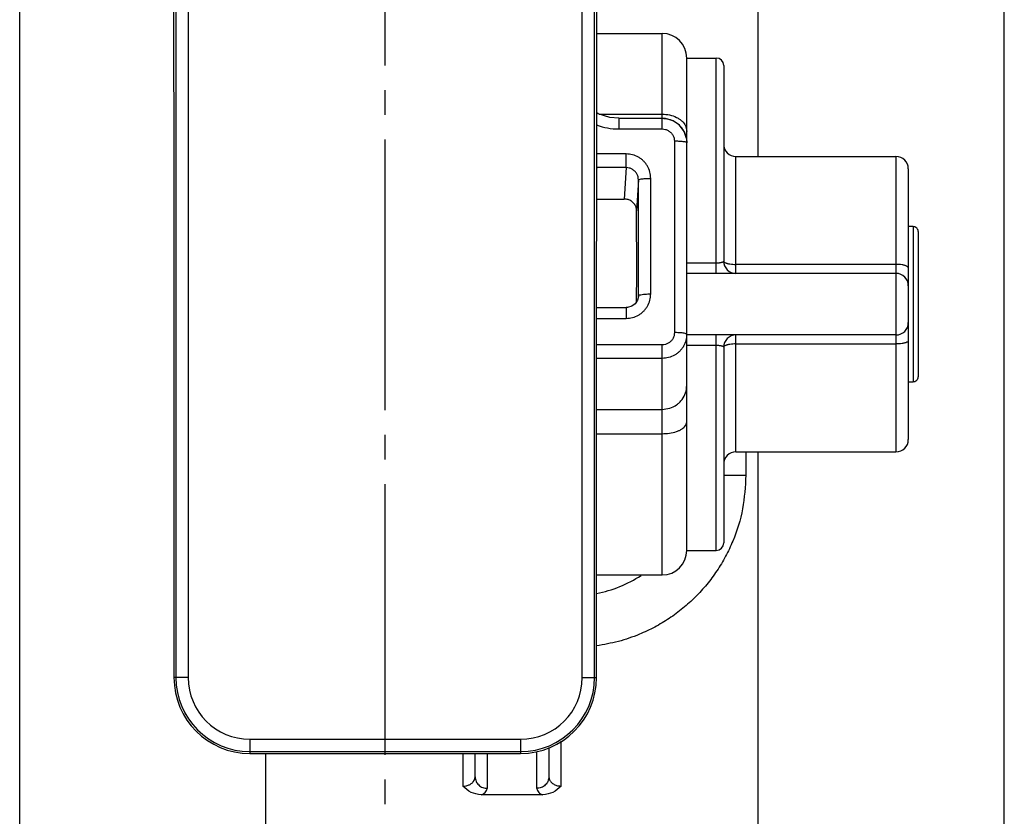
# Model space of a CAD drawing. Units: millimetres. Extents: x 0 to 630, y 0 to 891.
# Drawn here: x 104 to 144, y 270 to 303 of the extents above; entities that cross this region are included whole.
import ezdxf

# ---------------------------------------------------------------- set-up
doc = ezdxf.new("R2010")
doc.units = ezdxf.units.MM
doc.linetypes.add('DASH_CENTER', pattern=[14, 11, -1, 1, -1])
doc.layers.add('02___PRT_ALL_AXES', color=7, linetype='Continuous')
doc.layers.add('0ﾖﾐﾐﾄﾏﾟｲÐ', color=7, linetype='Continuous')

msp = doc.modelspace()

# ---------------------------------------------------------------- linework, layer by layer
at = {"color": 7, "linetype": 'Continuous'}
for p, q in [((133.664, 297.293), (133.664, 316.288)), ((110.01, 309.743), (110.01, 276.124)), ((127.018, 276.124), (127.018, 309.737)), ((110.51, 309.469), (110.51, 276.124)), ((126.518, 276.124), (126.518, 309.473)), ((103.664, 263.988), (103.664, 306.288)), ((143.664, 263.988), (143.664, 306.288)), ((127.111, 302.293), (129.764, 302.293)), ((129.764, 298.41), (129.764, 302.293)), ((130.764, 297.914), (130.764, 301.293)), ((131.964, 292.543), (131.964, 301.293)), ((132.264, 300.993), (132.264, 293.043)), ((127.21, 299.014), (129.764, 299.014)), ((128, 298.846), (128, 298.41)), ((128, 298.846), (129.764, 298.846)), ((128, 298.41), (129.764, 298.41)), ((130.748, 298.025), (130.764, 297.848)), ((130.264, 297.912), (130.264, 290.138)), ((130.764, 281.293), (130.764, 297.848)), ((127.107, 296.839), (127.107, 297.397)), ((128.301, 297.397), (127.107, 297.397)), ((128.301, 296.839), (128.301, 297.397)), ((132.764, 292.543), (132.764, 297.293)), ((139.264, 297.293), (139.264, 285.293)), ((127.107, 296.839), (127.106, 296.819)), ((128.301, 296.839), (127.107, 296.839)), ((128.301, 296.839), (128.226, 295.565)), ((129.301, 291.708), (129.301, 296.405)), ((139.764, 296.793), (139.764, 285.793)), ((128.801, 296.342), (128.727, 295.087)), ((128.801, 291.645), (128.801, 296.342)), ((127.105, 295.565), (128.226, 295.565)), ((139.964, 294.444), (139.764, 294.443)), ((139.964, 294.443), (139.964, 288.143)), ((140.164, 294.244), (140.164, 288.343)), ((131.964, 292.96), (130.764, 292.96)), ((139.264, 292.908), (132.764, 292.908)), ((139.264, 292.543), (130.764, 292.543)), ((128.799, 291.61), (128.763, 291.458)), ((128.801, 291.645), (128.798, 291.603)), ((128.799, 291.61), (128.8, 291.612)), ((128.8, 291.612), (128.801, 291.645)), ((127.101, 291.152), (128.301, 291.152)), ((128.301, 291.152), (128.301, 290.716)), ((127.1, 290.716), (128.301, 290.716)), ((139.264, 290.043), (130.764, 290.043)), ((132.764, 285.293), (132.764, 290.043)), ((129.764, 289.639), (127.099, 289.639)), ((129.764, 280.293), (129.764, 289.639)), ((130.764, 289.626), (131.964, 289.626)), ((131.964, 281.293), (131.964, 289.626)), ((132.764, 289.678), (139.264, 289.678)), ((132.264, 289.543), (132.264, 281.593)), ((129.764, 289.089), (127.098, 289.089)), ((139.764, 288.143), (139.964, 288.143)), ((109.931, 287.726), (109.931, 276.124)), ((127.097, 276.124), (127.097, 287.726)), ((127.097, 287.021), (129.764, 287.021)), ((127.097, 286.031), (129.764, 286.031)), ((133.164, 285.293), (133.164, 284.343)), ((133.664, 253.988), (133.664, 285.293)), ((127.097, 280.293), (129.764, 280.293)), ((110.51, 276.124), (109.931, 276.124)), ((126.518, 276.124), (127.097, 276.124)), ((113.014, 273.619), (113.014, 273.041)), ((113.014, 273.619), (124.014, 273.619)), ((124.014, 273.619), (124.014, 273.041)), ((125.164, 273.28), (125.164, 272.089)), ((125.664, 271.715), (125.664, 273.542)), ((113.014, 273.119), (124.014, 273.119)), ((113.014, 273.041), (124.014, 273.041)), ((113.664, 253.988), (113.664, 273.041)), ((121.664, 273.041), (121.664, 271.716)), ((122.164, 272.089), (122.164, 273.041)), ((122.664, 271.626), (122.664, 273.041)), ((124.664, 273.114), (124.664, 271.626)), ((124.917, 271.36), (122.412, 271.36))]:
    msp.add_line(p, q, dxfattribs=at)
for points in [[(128, 298.846), (127.636, 298.879), (127.164, 299.028), (127.108, 299.062)], [(130.748, 298.025), (130.655, 298.302), (130.466, 298.559), (130.206, 298.743), (129.903, 298.836), (129.764, 298.846)], [(128.763, 291.458), (128.668, 291.311), (128.526, 291.206), (128.357, 291.156), (128.301, 291.152)]]:
    msp.add_lwpolyline(points, dxfattribs=at)
for centre, radius, start, end in [((129.764, 301.293), 1, 0, 90), ((131.964, 300.993), 0.3, 0, 90), ((128, 300.92), 2.51, 249.0582, 270.0041), ((132.764, 297.793), 0.5, 180, 270), ((139.264, 296.793), 0.5, 360, 90), ((139.964, 294.244), 0.2, 0, 90.0807), ((132.764, 293.043), 0.5, 180, 270.0012), ((139.264, 292.043), 0.5, 0, 90), ((139.264, 290.543), 0.5, 270, 0), ((132.764, 289.543), 0.5, 90, 180), ((139.964, 288.343), 0.2, 269.9641, 360), ((139.264, 285.793), 0.5, 270, 0), ((132.764, 284.793), 0.5, 90, 180), ((133.146, 319.051), 34.709, 268.5446, 270.0304), ((129.764, 281.293), 1, 270, 0), ((131.964, 281.593), 0.3, 270, 0), ((126.166, 284.455), 5.001, 280.756, 303.2641), ((113.014, 276.124), 3.083, 180, 270), ((113.014, 276.124), 3.004, 180, 270), ((113.014, 276.124), 2.504, 180, 270), ((124.014, 276.124), 2.504, 270, 0), ((124.014, 276.124), 3.004, 270, 0), ((124.014, 276.124), 3.083, 270, 0)]:
    msp.add_arc(centre, radius, start, end, dxfattribs=at)
for points in [[(109.912, 309.802), (109.913, 307.884), (109.915, 304.047), (109.919, 300.21), (109.921, 298.292)], [(127.108, 298.292), (127.109, 300.209), (127.113, 304.045), (127.115, 307.88), (127.116, 309.798)], [(109.921, 298.292), (109.921, 297.775), (109.922, 296.742), (109.923, 295.709), (109.924, 295.192)], [(127.105, 295.192), (127.105, 295.709), (127.106, 296.742), (127.107, 297.775), (127.108, 298.292)], [(109.924, 295.192), (109.925, 294.091), (109.926, 291.888), (109.929, 289.686), (109.931, 288.584)], [(127.098, 288.584), (127.099, 289.686), (127.102, 291.888), (127.104, 294.091), (127.105, 295.192)], [(128.801, 291.645), (128.807, 291.649), (128.82, 291.657), (128.833, 291.665), (128.84, 291.669)], [(109.931, 288.584), (109.931, 288.441), (109.931, 288.155), (109.931, 287.869), (109.931, 287.726)], [(127.097, 287.726), (127.097, 287.869), (127.097, 288.155), (127.097, 288.441), (127.098, 288.584)]]:
    msp.add_open_spline(points, degree=3, dxfattribs=at)
for points, knots in [([(129.764, 299.014), (129.866, 299.007), (130.068, 298.995), (130.305, 298.91), (130.47, 298.813), (130.6, 298.707), (130.731, 298.545), (130.753, 298.389), (130.764, 298.312)], [0, 0, 0, 0, 0.303509, 0.60697, 0.742464, 0.878012, 1.11024, 1.342074, 1.342074, 1.342074, 1.342074]), ([(129.764, 298.845), (129.851, 298.839), (130.026, 298.826), (130.229, 298.738), (130.374, 298.642), (130.473, 298.556), (130.56, 298.457), (130.64, 298.337), (130.709, 298.193), (130.735, 298.081), (130.748, 298.025)], [0, 0, 0, 0, 0.260886, 0.521773, 0.652417, 0.783062, 0.913626, 1.044217, 1.216779, 1.388987, 1.388987, 1.388987, 1.388987]), ([(129.764, 298.41), (129.808, 298.406), (129.895, 298.4), (129.997, 298.356), (130.069, 298.308), (130.119, 298.265), (130.162, 298.216), (130.21, 298.144), (130.254, 298.042), (130.261, 297.955), (130.264, 297.912)], [0, 0, 0, 0, 0.1304364, 0.2608717, 0.3261416, 0.3914156, 0.4566288, 0.5218374, 0.6518664, 0.7818956, 0.7818956, 0.7818956, 0.7818956]), ([(130.764, 297.848), (130.742, 297.862), (130.697, 297.889), (130.584, 297.894), (130.442, 297.912), (130.323, 297.912), (130.264, 297.912)], [0, 0, 0, 0, 0.0767277, 0.1553093, 0.332269, 0.5095211, 0.5095211, 0.5095211, 0.5095211]), ([(129.301, 296.405), (129.295, 296.491), (129.281, 296.665), (129.193, 296.867), (129.097, 297.01), (129.01, 297.108), (128.912, 297.194), (128.767, 297.29), (128.563, 297.377), (128.389, 297.39), (128.301, 297.397)], [0, 0, 0, 0, 0.259246, 0.518493, 0.648595, 0.778705, 0.908995, 1.039278, 1.300268, 1.561262, 1.561262, 1.561262, 1.561262]), ([(128.801, 296.342), (128.798, 296.385), (128.791, 296.472), (128.747, 296.573), (128.699, 296.646), (128.656, 296.695), (128.607, 296.738), (128.534, 296.786), (128.432, 296.829), (128.345, 296.836), (128.301, 296.839)], [0, 0, 0, 0, 0.1298796, 0.2597603, 0.3248895, 0.3900242, 0.4552006, 0.5203719, 0.6508326, 0.7812949, 0.7812949, 0.7812949, 0.7812949]), ([(128.801, 296.342), (128.824, 296.355), (128.869, 296.382), (128.982, 296.387), (129.124, 296.404), (129.242, 296.404), (129.301, 296.405)], [0, 0, 0, 0, 0.0773887, 0.1564562, 0.3326501, 0.5091051, 0.5091051, 0.5091051, 0.5091051]), ([(128.727, 295.087), (128.722, 295.138), (128.712, 295.24), (128.648, 295.353), (128.58, 295.429), (128.499, 295.493), (128.381, 295.552), (128.278, 295.56), (128.226, 295.565)], [0, 0, 0, 0, 0.1516939, 0.3033938, 0.3799723, 0.4565562, 0.611189, 0.7658233, 0.7658233, 0.7658233, 0.7658233]), ([(128.728, 291.404), (128.729, 292.018), (128.73, 293.246), (128.728, 294.474), (128.727, 295.087)], [0, 0, 0, 0, 1.84165, 3.6833, 3.6833, 3.6833, 3.6833]), ([(132.264, 293.043), (132.262, 293.036), (132.259, 293.022), (132.242, 293.01), (132.227, 293.001), (132.212, 292.994), (132.194, 292.988), (132.174, 292.982), (132.153, 292.977), (132.129, 292.972), (132.104, 292.968), (132.068, 292.964), (132.021, 292.96), (131.983, 292.96), (131.964, 292.96)], [0, 0, 0, 0, 0.0209725, 0.0421686, 0.0580234, 0.0737756, 0.0935271, 0.1133138, 0.136607, 0.1598887, 0.1859717, 0.2120585, 0.2691134, 0.3261687, 0.3261687, 0.3261687, 0.3261687]), ([(132.264, 293.043), (132.271, 293.028), (132.284, 292.996), (132.329, 292.976), (132.37, 292.959), (132.414, 292.946), (132.463, 292.935), (132.538, 292.922), (132.639, 292.911), (132.722, 292.909), (132.764, 292.908)], [0, 0, 0, 0, 0.0486186, 0.0983725, 0.1408798, 0.1828366, 0.2357726, 0.2889242, 0.4139624, 0.5390103, 0.5390103, 0.5390103, 0.5390103]), ([(139.764, 292.774), (139.758, 292.789), (139.744, 292.82), (139.699, 292.841), (139.658, 292.857), (139.614, 292.87), (139.566, 292.881), (139.49, 292.895), (139.39, 292.906), (139.306, 292.908), (139.264, 292.908)], [0, 0, 0, 0, 0.0485017, 0.0981324, 0.1405435, 0.1824066, 0.2351899, 0.2881876, 0.4135962, 0.5390155, 0.5390155, 0.5390155, 0.5390155]), ([(128.301, 290.716), (128.388, 290.723), (128.562, 290.736), (128.766, 290.823), (128.911, 290.919), (129.01, 291.004), (129.096, 291.102), (129.193, 291.246), (129.281, 291.448), (129.294, 291.621), (129.301, 291.708)], [0, 0, 0, 0, 0.260917, 0.521832, 0.652174, 0.782522, 0.912519, 1.042506, 1.301688, 1.560871, 1.560871, 1.560871, 1.560871]), ([(128.84, 291.669), (128.916, 291.682), (129.069, 291.707), (129.223, 291.708), (129.301, 291.708)], [0, 0, 0, 0, 0.2313374, 0.4629832, 0.4629832, 0.4629832, 0.4629832]), ([(130.264, 290.138), (130.261, 290.094), (130.254, 290.007), (130.21, 289.906), (130.162, 289.833), (130.119, 289.784), (130.069, 289.741), (129.997, 289.693), (129.895, 289.649), (129.808, 289.643), (129.764, 289.639)], [0, 0, 0, 0, 0.130251, 0.2605015, 0.3257783, 0.3910594, 0.456364, 0.5216644, 0.6520826, 0.7825016, 0.7825016, 0.7825016, 0.7825016]), ([(130.764, 290.074), (130.758, 289.988), (130.744, 289.816), (130.656, 289.615), (130.56, 289.472), (130.473, 289.375), (130.374, 289.29), (130.229, 289.195), (130.025, 289.108), (129.851, 289.095), (129.764, 289.089)], [0, 0, 0, 0, 0.257665, 0.515334, 0.644947, 0.774573, 0.904639, 1.034696, 1.295262, 1.555831, 1.555831, 1.555831, 1.555831]), ([(130.764, 290.074), (130.742, 290.088), (130.697, 290.115), (130.584, 290.12), (130.442, 290.137), (130.323, 290.138), (130.264, 290.138)], [0, 0, 0, 0, 0.0767495, 0.1553625, 0.3323085, 0.5095484, 0.5095484, 0.5095484, 0.5095484]), ([(131.964, 289.626), (131.962, 289.667), (131.958, 289.749), (131.964, 289.846), (131.964, 289.918), (131.964, 289.962), (131.964, 290.003), (131.964, 290.03), (131.964, 290.043)], [0, 0, 0, 0, 0.1226992, 0.2453901, 0.2916335, 0.3378784, 0.377321, 0.4167633, 0.4167633, 0.4167633, 0.4167633]), ([(131.964, 289.626), (131.983, 289.626), (132.021, 289.625), (132.068, 289.622), (132.104, 289.617), (132.129, 289.614), (132.153, 289.609), (132.174, 289.604), (132.194, 289.598), (132.212, 289.592), (132.227, 289.585), (132.242, 289.576), (132.259, 289.564), (132.262, 289.55), (132.264, 289.543)], [0, 0, 0, 0, 0.0570846, 0.1141688, 0.1402555, 0.1663386, 0.1896203, 0.2129135, 0.2327002, 0.2524517, 0.2682039, 0.2840587, 0.3052583, 0.3262345, 0.3262345, 0.3262345, 0.3262345]), ([(132.764, 289.678), (132.722, 289.677), (132.638, 289.675), (132.537, 289.664), (132.461, 289.651), (132.414, 289.639), (132.37, 289.626), (132.329, 289.61), (132.284, 289.589), (132.271, 289.558), (132.264, 289.543)], [0, 0, 0, 0, 0.1256526, 0.2512944, 0.3043115, 0.3571134, 0.3989896, 0.4414164, 0.4907914, 0.5390311, 0.5390311, 0.5390311, 0.5390311]), ([(139.764, 289.812), (139.758, 289.797), (139.744, 289.766), (139.699, 289.745), (139.658, 289.729), (139.614, 289.716), (139.566, 289.704), (139.49, 289.691), (139.39, 289.68), (139.306, 289.678), (139.264, 289.678)], [0, 0, 0, 0, 0.0485018, 0.0981324, 0.1405436, 0.1824067, 0.2351899, 0.2881875, 0.4135961, 0.5390155, 0.5390155, 0.5390155, 0.5390155]), ([(129.764, 287.021), (129.869, 287.03), (130.077, 287.048), (130.314, 287.17), (130.474, 287.302), (130.609, 287.457), (130.735, 287.687), (130.755, 287.892), (130.764, 287.994)], [0, 0, 0, 0, 0.311916, 0.62382, 0.778647, 0.933468, 1.238914, 1.544345, 1.544345, 1.544345, 1.544345]), ([(129.764, 286.031), (129.864, 286.035), (130.063, 286.043), (130.298, 286.099), (130.467, 286.166), (130.589, 286.234), (130.721, 286.335), (130.75, 286.451), (130.764, 286.509)], [0, 0, 0, 0, 0.298411, 0.59682, 0.719351, 0.842536, 1.018423, 1.192746, 1.192746, 1.192746, 1.192746]), ([(133.164, 284.343), (133.138, 283.886), (133.087, 282.972), (132.739, 281.873), (132.35, 281.045), (131.995, 280.455), (131.585, 279.902), (131.122, 279.392), (130.611, 278.929), (130.057, 278.52), (129.466, 278.166), (128.778, 277.843), (127.99, 277.569), (127.397, 277.466), (127.101, 277.415)], [0, 0, 0, 0, 1.368171, 2.736378, 3.423544, 4.11072, 4.798413, 5.486107, 6.173997, 6.861866, 7.549507, 8.237246, 9.139464, 10.040644, 10.040644, 10.040644, 10.040644]), ([(121.664, 271.715), (121.705, 271.718), (121.788, 271.722), (121.887, 271.752), (121.96, 271.787), (122.01, 271.818), (122.055, 271.854), (122.104, 271.907), (122.152, 271.984), (122.16, 272.054), (122.164, 272.089)], [0, 0, 0, 0, 0.1238613, 0.247716, 0.3071045, 0.3664914, 0.4227955, 0.4790955, 0.5836804, 0.6882357, 0.6882357, 0.6882357, 0.6882357]), ([(122.164, 272.089), (122.172, 272.027), (122.188, 271.904), (122.306, 271.751), (122.47, 271.646), (122.599, 271.633), (122.664, 271.626)], [0, 0, 0, 0, 0.1831932, 0.3664506, 0.559087, 0.7517613, 0.7517613, 0.7517613, 0.7517613]), ([(125.164, 272.089), (125.156, 272.027), (125.141, 271.904), (125.023, 271.751), (124.858, 271.646), (124.729, 271.633), (124.664, 271.626)], [0, 0, 0, 0, 0.1831934, 0.3664511, 0.5590872, 0.7517613, 0.7517613, 0.7517613, 0.7517613]), ([(125.164, 272.089), (125.17, 272.047), (125.181, 271.963), (125.248, 271.876), (125.315, 271.82), (125.396, 271.769), (125.514, 271.725), (125.614, 271.719), (125.664, 271.715)], [0, 0, 0, 0, 0.1245485, 0.2492004, 0.317818, 0.3864192, 0.5367853, 0.6871789, 0.6871789, 0.6871789, 0.6871789]), ([(122.412, 271.36), (122.27, 271.382), (121.985, 271.425), (121.771, 271.619), (121.664, 271.716)], [0, 0, 0, 0, 0.4211051, 0.844374, 0.844374, 0.844374, 0.844374]), ([(122.412, 271.36), (122.472, 271.388), (122.592, 271.443), (122.64, 271.565), (122.664, 271.626)], [0, 0, 0, 0, 0.1922108, 0.3795043, 0.3795043, 0.3795043, 0.3795043]), ([(124.664, 271.626), (124.688, 271.565), (124.736, 271.443), (124.856, 271.388), (124.917, 271.36)], [0, 0, 0, 0, 0.1872876, 0.3795026, 0.3795026, 0.3795026, 0.3795026]), ([(125.664, 271.715), (125.557, 271.618), (125.344, 271.425), (125.059, 271.382), (124.917, 271.36)], [0, 0, 0, 0, 0.4231369, 0.8442021, 0.8442021, 0.8442021, 0.8442021])]:
    msp.add_open_spline(points, degree=3, knots=knots, dxfattribs=at)
at = {"layer": '02___PRT_ALL_AXES', "color": 7, "linetype": 'Continuous'}
for p, q in [((130.764, 301.293), (131.964, 301.293)), ((132.764, 297.293), (139.264, 297.293)), ((132.764, 285.293), (139.264, 285.293)), ((130.764, 281.293), (131.964, 281.293))]:
    msp.add_line(p, q, dxfattribs=at)
at = {"layer": '0ﾖﾐﾐﾄﾏﾟｲÐ', "color": 2, "linetype": 'DASH_CENTER'}
msp.add_line((118.514, 244.988), (118.514, 374.924), dxfattribs=at)

doc.saveas('drawing.dxf')
